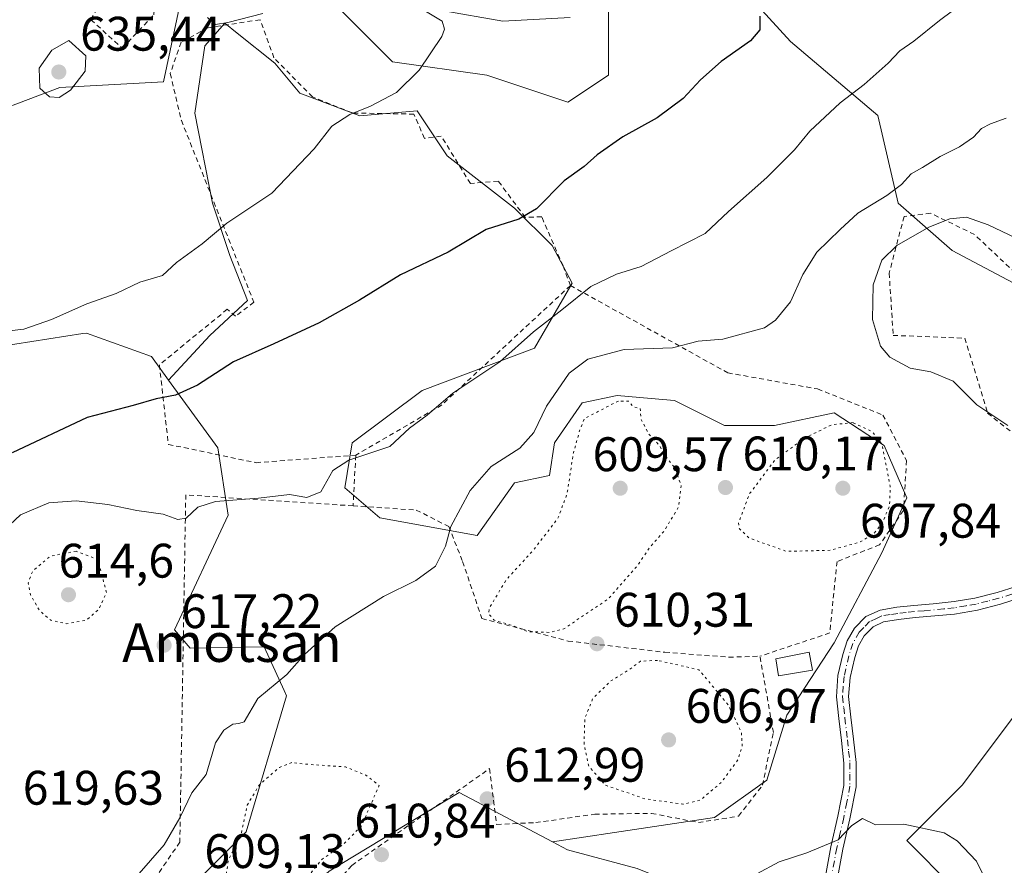
# Model space of a CAD drawing. Units: metres. Extents: x 586602 to 590039, y 4759050 to 4761411.
# Drawn here: x 588411 to 588614, y 4759817 to 4759992 of the extents above; entities that cross this region are included whole.
import ezdxf
from ezdxf.enums import TextEntityAlignment as Align

# ---------------------------------------------------------------- set-up
doc = ezdxf.new("R2010")
doc.units = ezdxf.units.M
doc.header["$MEASUREMENT"] = 0
for name, pattern in [('DGN Style 2', [1.6480167562047852, 0.988810053722871, -0.6592067024819142]), ('DGN Style 4', [2.6384748266838614, 1.318413404963828, -0.6592067024819142, 0.001648016756204785, -0.6592067024819142]), ('DGN Style 5', [1.1536117293433497, 0.4944050268614355, -0.6592067024819142])]:
    doc.linetypes.add(name, pattern=pattern)
for name, color, linetype, lineweight in [('Alambrada', 7, 'DGN Style 2', 0), ('Arbolado forestal CxS', 92, 'Continuous', 0), ('Camino Cxs', 7, 'Continuous', 0), ('Camino eje', 30, 'DGN Style 4', 13), ('Curva de nivel maestra', 30, 'Continuous', 30), ('Curva de nivel normal', 30, 'Continuous', 0), ('Curva de nivel normal depresión', 30, 'DGN Style 5', 0), ('Edificación ligera Cxs', 1, 'Continuous', 0), ('Espacio natural protegido', 121, 'Continuous', 13), ('Espacio natural protegido CxS', 121, 'Continuous', 0), ('Pastizal CxS', 92, 'Continuous', 0), ('Punto de cota en terreno', 7, 'Continuous', 0), ('Rótulo de punto de cota en terreno', 7, 'Continuous', 0), ('Texto cartográfico', 7, 'Continuous', 0)]:
    doc.layers.add(name, color=color, linetype=linetype, lineweight=lineweight)
doc.styles.add('Style-Arial', font='txt')

# ---------------------------------------------------------------- blocks, each defined once
blk = doc.blocks.new('5PATER')
at = {"layer": 'Punto de cota en terreno', "linetype": 'Continuous', "lineweight": 0}
h = blk.add_hatch(color=51, dxfattribs=at)
edge = h.paths.add_edge_path()
edge.add_ellipse((0, 0), major_axis=(-0.1095731443231308, -0.1110710700762829), ratio=0.9994222409660322, start_angle=0, end_angle=360)

msp = doc.modelspace()

# ---------------------------------------------------------------- linework, layer by layer
at = {"layer": 'Alambrada', "color": 7, "linetype": 'DGN Style 2', "lineweight": 0, "extrusion": (-0.1553249655273257, 0.356227204814779, 0.9213991174479086), "elevation": 1604779.759465959, "flags": 128}
msp.add_lwpolyline([(-2441951.831114963, -3803276.757932768), (-2441917.55359669, -3803263.722497571), (-2441897.160608141, -3803261.106815965)], dxfattribs=at)
at = {"layer": 'Alambrada', "color": 7, "linetype": 'DGN Style 2', "lineweight": 0, "extrusion": (0.0003215191303733115, 0.005900158074144017, 0.9999825422276877), "elevation": 28901.68668060531, "flags": 128}
msp.add_lwpolyline([(588480.1276626064, 4759814.145305459), (588479.5576427333, 4759803.685123389)], dxfattribs=at)
at = {"layer": 'Alambrada', "color": 7, "linetype": 'DGN Style 2', "lineweight": 0}
for points in [[(588376.5500999996, 4759968.2501, 637.6723999999958), (588384.0500999996, 4759970.4901, 638.5525000000052), (588382.4401000004, 4759979.3301, 643.8364000000003), (588392.8701, 4759983.610099999, 642.0987000000023), (588393.1201, 4759987.3301, 638.8539000000019), (588401.8901000004, 4760005.1801, 640.8555999999953), (588426.4700999996, 4760004.9301, 643.8742000000057), (588430.0500999996, 4759999.9301, 644.3533000000025), (588425.6401000004, 4759991.800100001, 644.2477000000072), (588432.1101000002, 4759985.9101, 645.5994999999966), (588438.6401000004, 4759992.8301, 641.8730999999971), (588438.9600999998, 4760002.100099999, 641.3111000000063), (588429.9401000004, 4760017.0101, 643.2305000000051), (588390.8901000004, 4760015.090100001, 641.902900000001), (588365.7301000003, 4759995.0101, 638.9771000000037), (588376.5500999996, 4759968.2501, 637.6723999999958)], [(588524.7100999998, 4759936.890100001, 622.2345000000059), (588523.1801000005, 4759940.9301, 623.4361999999965), (588518.7701000003, 4759951.090100001, 625.514599999995), (588515.3701, 4759950.970100001, 625.8849000000046), (588509.8000999996, 4759958.460100001, 627.5546000000032), (588504.0500999996, 4759957.940099999, 629.4336999999941), (588498.0301000001, 4759967.7401, 630.4294999999984), (588494.5601000004, 4759967.290100001, 630.8013000000064), (588492.3901000004, 4759972.290100001, 631.241399999999), (588479.6501000002, 4759972.530099999, 632.2165999999997), (588471.4001000002, 4759975.860099999, 633.1877999999997), (588463.4600999998, 4759983.9301, 635.9603000000062), (588460.5900999998, 4759991.800100001, 634.1794999999984), (588449.7701000003, 4759990.130100001, 634.5176999999967), (588444.2600999996, 4759987.130100001, 636.2363999999943), (588442.0301000001, 4759980.6601, 636.4400000000023), (588444.3201000001, 4759971.0001, 637.0715999999958), (588459.3000999996, 4759933.4301, 629.7002000000066), (588455.5301000001, 4759930.5601, 629.6745999999986), (588453.8000999996, 4759931.970100001, 629.8947000000044), (588439.7801000001, 4759920.5001, 631.0434999999999), (588441.6401000004, 4759904.0601, 631.5763000000006), (588459.7600999996, 4759900.280099999, 626.5896999999968), (588480.3601000002, 4759901.8201, 628.3168000000006)], [(588623.1401000004, 4759900.800100001, 619.0250999999989), (588644.5301000001, 4759908.470100001, 615.9349999999977), (588649.0100999996, 4759922.9301, 615.8561999999947), (588627.5601000004, 4759936.640100001, 618.8408000000054), (588621.4200999998, 4759934.970100001, 615.4951000000001), (588608.1700999998, 4759947.440099999, 619.0265999999974), (588599.1401000004, 4759951.8101, 622.5527000000002), (588593.6401000004, 4759951.1601, 621.4134999999952), (588590.5701000001, 4759939.450099999, 617.0280999999959), (588591.4001000002, 4759926.5801, 616.2151000000014), (588606.1901000004, 4759926.0101, 613.1919999999955), (588610.9200999998, 4759910.520099999, 616.8292999999976), (588623.1401000004, 4759900.800100001, 619.0250999999989)], [(588524.7100999998, 4759936.890100001, 622.2345000000059), (588557.2301000003, 4759918.840100001, 615.6119999999937), (588575.7801000001, 4759915.5101, 613.2709000000032), (588589.2801000001, 4759910.130100001, 612.8766000000032), (588594.1601, 4759900.720100001, 613.5657000000066), (588593.5100999996, 4759890.370100001, 615.5561000000016), (588588.5900999998, 4759883.3201, 615.676099999997), (588579.8101000004, 4759879.860099999, 613.7957000000024), (588578.2801000001, 4759865.090100001, 613.236699999994), (588563.8701, 4759860.290100001, 612.5978000000032)], [(588479.7901, 4759891.360099999, 628.3787000000011), (588445.2301000003, 4759893.630100001, 624.8947999999946), (588444.0100999996, 4759821.890100001, 622.0825999999943), (588425.1201, 4759794.2301, 621.7618999999977), (588430.5100999996, 4759790.840100001, 619.531799999997), (588436.7100999998, 4759789.950099999, 617.7379999999976), (588445.1001000004, 4759790.6601, 617.3871000000072), (588454.1901000004, 4759796.020099999, 615.3726000000024), (588462.3701, 4759797.630100001, 615.4636000000028), (588468.0100999996, 4759803.9101, 616.3444000000018), (588479.5301000001, 4759817.0801, 613.9523000000045), (588508.0100999996, 4759837.0601, 614.4063000000025), (588509.4801000003, 4759825.540100001, 616.9370999999956), (588517.5401, 4759825.920100001, 614.5519999999962), (588529.7600999996, 4759827.6501, 616.2826999999961), (588541.4700999996, 4759827.8301, 616.1931999999942), (588551.1401000004, 4759825.920100001, 616.0025000000023), (588559.4600999998, 4759827.2601, 619.4271000000008), (588564.3901000004, 4759833.6501, 624.7160000000003), (588566.6401000004, 4759844.540100001, 617.1986000000034), (588563.8701, 4759860.290100001, 612.5978000000032)], [(588479.7901, 4759891.360099999, 628.3787000000011), (588492.8501000004, 4759890.4901, 618.0344000000041), (588499.5701000001, 4759887.090100001, 616.2290000000066), (588502.4401000004, 4759879.860099999, 614.6687999999995), (588506.4001000002, 4759868.090100001, 611.6276999999973), (588524.2600999996, 4759863.420100001, 610.4864999999991), (588544.2301000003, 4759861.110099999, 610.5388999999996), (588557.4200999998, 4759860.090100001, 611.2320000000036), (588563.8701, 4759860.290100001, 612.5978000000032)]]:
    msp.add_polyline3d(points, dxfattribs=at)
at = {"layer": 'Arbolado forestal CxS', "color": 92, "linetype": 'Continuous', "lineweight": 0}
for points in [[(588648.1482999995, 4759920.464299999, 609.9857000000047), (588603.5780999997, 4759944.138699999, 608.0467000000062), (588592.4348999998, 4759953.886299999, 614.5234999999957), (588588.2575000003, 4759971.990499999, 618.9513000000006), (588570.1507000001, 4759987.308300001, 623.9615000000049), (588556.2216999996, 4760002.626300001, 624.7369999999937), (588532.5438999999, 4760001.2345, 626.3696000000054), (588532.5437000003, 4759980.3463, 627.3653000000049), (588524.1867000004, 4759974.7761, 627.4643999999971), (588507.4729000004, 4759980.346700001, 629.3445999999967), (588487.9726999998, 4759983.1317, 631.4930000000022), (588472.6518999999, 4759998.4497, 631.0522000000057), (588455.9379000004, 4760006.806100001, 632.9755000000005), (588444.7949000001, 4759998.450099999, 633.9903000000049), (588440.6167000001, 4759978.954299999, 633.0794000000024), (588419.2015000005, 4759977.788899999, 635.1202000000048), (588406.0595000006, 4759972.860099999, 633.2741999999998)], [(588648.1482999995, 4759920.464299999, 609.9857000000047), (588603.5780999997, 4759944.138699999, 608.0467000000062), (588592.4348999998, 4759953.886299999, 614.5234999999957), (588588.2575000003, 4759971.990499999, 618.9513000000006), (588570.1507000001, 4759987.308300001, 623.9615000000049), (588556.2216999996, 4760002.626300001, 624.7369999999937), (588532.5438999999, 4760001.2345, 626.3696000000054), (588532.5437000003, 4759980.3463, 627.3653000000049), (588524.1867000004, 4759974.7761, 627.4643999999971), (588507.4729000004, 4759980.346700001, 629.3445999999967), (588487.9726999998, 4759983.1317, 631.4930000000022), (588472.6518999999, 4759998.4497, 631.0522000000057), (588455.9379000004, 4760006.806100001, 632.9755000000005), (588444.7949000001, 4759998.450099999, 633.9903000000049), (588440.6167000001, 4759978.954299999, 633.0794000000024), (588419.2015000005, 4759977.788899999, 635.1202000000048), (588406.0595000006, 4759972.860099999, 633.2741999999998)], [(588406.3529000003, 4759924.205700001, 629.9977000000072), (588423.9824999999, 4759926.9353, 629.542100000006), (588424.7346999999, 4759927.0515, 629.5190000000002), (588438.1628999999, 4759922.190300001, 627.6288000000059), (588441.6797000002, 4759917.342300001, 626.2067999999999), (588451.8262999998, 4759903.354499999, 622.5838999999978), (588453.9678999997, 4759889.410499999, 619.7375000000029), (588442.9287, 4759865.719500001, 617.2994000000035), (588446.1709000003, 4759861.960300001, 616.991200000004), (588461.4177000001, 4759862.2119, 616.0537999999942), (588465.5406999998, 4759853.2075, 614.9931999999973), (588466.0371000003, 4759852.122099999, 614.8151999999973), (588457.7439000001, 4759824.0077, 610.4533999999985), (588439.0066999998, 4759805.270300001, 613.1566000000021)], [(588406.3529000003, 4759924.205700001, 629.9977000000072), (588423.9824999999, 4759926.9353, 629.542100000006), (588424.7346999999, 4759927.0515, 629.5190000000002), (588438.1628999999, 4759922.190300001, 627.6288000000059), (588441.6797000002, 4759917.342300001, 626.2067999999999)], [(588441.6797000002, 4759917.342300001, 626.2067999999999), (588451.8262999998, 4759903.354499999, 622.5838999999978), (588453.9678999997, 4759889.410499999, 619.7375000000029), (588442.9287, 4759865.719500001, 617.2994000000035), (588446.1709000003, 4759861.960300001, 616.991200000004), (588461.4177000001, 4759862.2119, 616.0537999999942), (588465.5406999998, 4759853.2075, 614.9931999999973), (588466.0371000003, 4759852.122099999, 614.8151999999973), (588457.7439000001, 4759824.0077, 610.4533999999985), (588439.0066999998, 4759805.270300001, 613.1566000000021), (588425.8025000002, 4759788.5527, 614.3603000000003), (588431.0573000005, 4759778.473900001, 614.3543000000063), (588441.7295000004, 4759786.274499999, 613.8684999999969), (588474.8531, 4759815.8607, 610.0752999999969), (588501.7370999996, 4759832.153899999, 612.3701000000001), (588520.9959000006, 4759821.9265, 613.1212999999989)], [(588520.9959000006, 4759821.9265, 613.1212999999989), (588524.1189000001, 4759820.268100001, 613.3408000000054), (588538.5217000004, 4759816.4275, 613.0432000000001), (588552.9238999998, 4759810.6657, 613.2431999999973), (588562.5255000005, 4759797.2235, 618.2839999999997), (588560.6047, 4759777.060500001, 621.6913000000059), (588559.6441000003, 4759759.7777, 625.4035000000003), (588564.4448999995, 4759746.335300001, 628.2094999999972), (588577.8870999999, 4759742.4943, 628.6438999999956), (588583.6479000002, 4759757.856899999, 623.2143999999971), (588588.4496999999, 4759773.2193, 619.9850000000006), (588606.6926999995, 4759788.581700001, 618.6695999999939), (588616.2949000001, 4759793.382099999, 617.9238999999943), (588613.4145000001, 4759805.8643, 615.8603000000003), (588603.8129000004, 4759812.5855, 615.907600000006), (588594.2115000002, 4759822.1873, 615.1315000000031), (588605.7336999997, 4759833.708699999, 613.8623999999982), (588617.2560999999, 4759849.0713, 612.4410000000062), (588624.5516999997, 4759861.147500001, 612.290399999998), (588657.4096999997, 4759898.931100001, 610.8215000000055), (588658.9759000001, 4759900.517899999, 610.698000000004), (588667.1703000005, 4759908.820900001, 610.340400000001), (588681.8367, 4759905.886700001, 608.2179000000033), (588686.4441000001, 4759898.493100001, 608.8317999999999)], [(588603.8129000004, 4759812.5855, 615.907600000006), (588594.2115000002, 4759822.1873, 615.1315000000031), (588605.7336999997, 4759833.708699999, 613.8623999999982), (588617.2560999999, 4759849.0713, 612.4410000000062)], [(588474.8531, 4759815.8607, 610.0752999999969), (588501.7370999996, 4759832.153899999, 612.3701000000001), (588520.9959000006, 4759821.9265, 613.1212999999989), (588524.1189000001, 4759820.268100001, 613.3408000000054), (588538.5217000004, 4759816.4275, 613.0432000000001)]]:
    msp.add_polyline3d(points, dxfattribs=at)
at = {"layer": 'Camino Cxs', "color": 7, "linetype": 'Continuous', "lineweight": 0}
for points in [[(588577.2500999998, 4759814.120100001, 616.6434000000008), (588578.5201000003, 4759820.940099999, 615.7921999999963), (588579.9600999998, 4759827.2401, 615.3536000000023), (588581.2001, 4759833.550100001, 614.571299999996), (588581.2001, 4759838.210100001, 614.3941999999952), (588580.6901000004, 4759842.890100001, 615.3800999999949), (588580.1601, 4759847.4001, 620.5513999999966), (588579.6700999998, 4759851.920100001, 620.243100000007), (588579.9901000002, 4759856.300100001, 615.5044000000053), (588581.0100999996, 4759860.6801, 613.3047999999981), (588581.9001000002, 4759863.460100001, 612.6300000000047), (588583.3800999997, 4759866.0601, 612.6536999999954), (588585.7600999996, 4759868.5001, 612.7485000000015), (588588.6901000004, 4759869.8301, 612.9030999999959), (588592.1700999998, 4759870.4001, 613.0492999999988), (588595.6700999998, 4759870.790100001, 613.4824999999983), (588599.6401000004, 4759871.120100001, 613.400999999998), (588604.0100999996, 4759871.5701, 613.0574999999953), (588608.2701000003, 4759872.3201, 612.6676000000007), (588612.8800999997, 4759873.4801, 612.4051000000036), (588618.0900999998, 4759875.140100001, 612.4235999999946)], [(588577.2500999998, 4759814.120100001, 616.6434000000008), (588578.5201000003, 4759820.940099999, 615.7921999999963), (588579.9600999998, 4759827.2401, 615.3536000000023), (588581.2001, 4759833.550100001, 614.571299999996), (588581.2001, 4759838.210100001, 614.3941999999952), (588580.6901000004, 4759842.890100001, 615.3800999999949), (588580.1601, 4759847.4001, 620.5513999999966), (588579.6700999998, 4759851.920100001, 620.243100000007), (588579.9901000002, 4759856.300100001, 615.5044000000053), (588581.0100999996, 4759860.6801, 613.3047999999981), (588581.9001000002, 4759863.460100001, 612.6300000000047), (588583.3800999997, 4759866.0601, 612.6536999999954), (588585.7600999996, 4759868.5001, 612.7485000000015), (588588.6901000004, 4759869.8301, 612.9030999999959), (588592.1700999998, 4759870.4001, 613.0492999999988), (588595.6700999998, 4759870.790100001, 613.4824999999983), (588599.6401000004, 4759871.120100001, 613.400999999998), (588604.0100999996, 4759871.5701, 613.0574999999953), (588608.2701000003, 4759872.3201, 612.6676000000007), (588612.8800999997, 4759873.4801, 612.4051000000036), (588618.0900999998, 4759875.140100001, 612.4235999999946)], [(588618.9401000004, 4759872.7601, 612.5109999999986), (588613.5800999999, 4759871.050100001, 613.1444999999949), (588608.8000999996, 4759869.840100001, 614.0072999999975), (588604.0401, 4759869.0101, 614.0053000000044), (588595.9101, 4759868.280099999, 614.1321999999927), (588592.5201000003, 4759867.890100001, 612.8166000000056), (588589.4301000005, 4759867.390100001, 612.5975999999937), (588587.2401000002, 4759866.390100001, 612.7277000000031), (588585.4200999998, 4759864.530099999, 612.949099999998), (588584.2301000003, 4759862.440099999, 612.9618999999948), (588583.4501, 4759860.0101, 613.9320000000008), (588582.5000999998, 4759855.920100001, 616.3568999999989), (588582.2001, 4759851.960100001, 620.1800999999978), (588582.6700999998, 4759847.690099999, 619.4085999999952), (588583.2001, 4759843.1801, 615.1907000000066), (588583.7200999996, 4759838.340100001, 614.4685000000027), (588583.7301000003, 4759833.300100001, 614.6913999999961), (588582.4301000005, 4759826.710100001, 615.515400000004), (588580.9901000002, 4759820.4301, 616.1860000000015), (588579.7301000003, 4759813.6601, 616.8276999999945), (588579.1501000002, 4759810.620100001, 617.0194000000047)], [(588618.9401000004, 4759872.7601, 612.5109999999986), (588613.5800999999, 4759871.050100001, 613.1444999999949), (588608.8000999996, 4759869.840100001, 614.0072999999975), (588604.0401, 4759869.0101, 614.0053000000044), (588595.9101, 4759868.280099999, 614.1321999999927), (588592.5201000003, 4759867.890100001, 612.8166000000056), (588589.4301000005, 4759867.390100001, 612.5975999999937), (588587.2401000002, 4759866.390100001, 612.7277000000031), (588585.4200999998, 4759864.530099999, 612.949099999998), (588584.2301000003, 4759862.440099999, 612.9618999999948), (588583.4501, 4759860.0101, 613.9320000000008), (588582.5000999998, 4759855.920100001, 616.3568999999989), (588582.2001, 4759851.960100001, 620.1800999999978), (588582.6700999998, 4759847.690099999, 619.4085999999952), (588583.2001, 4759843.1801, 615.1907000000066), (588583.7200999996, 4759838.340100001, 614.4685000000027), (588583.7301000003, 4759833.300100001, 614.6913999999961), (588582.4301000005, 4759826.710100001, 615.515400000004), (588580.9901000002, 4759820.4301, 616.1860000000015), (588579.7301000003, 4759813.6601, 616.8276999999945)]]:
    msp.add_polyline3d(points, dxfattribs=at)
at = {"layer": 'Camino eje', "color": 30, "linetype": 'DGN Style 4', "lineweight": 13}
msp.add_polyline3d([(588618.5151000004, 4759873.950099999, 612.4600000000064), (588613.2301000003, 4759872.265100001, 612.4866000000038), (588610.9250999996, 4759871.6851, 612.9055999999982), (588608.5351, 4759871.0801, 613.3326999999991), (588606.4051000001, 4759870.7051, 613.505799999999), (588604.0251000002, 4759870.290100001, 613.5304999999935), (588601.8400999998, 4759870.065099999, 613.553899999999), (588597.7751000002, 4759869.700099999, 614.1217000000033), (588595.7901, 4759869.5351, 613.792100000006), (588594.0950999996, 4759869.340100001, 613.3806999999942), (588592.3450999996, 4759869.145099999, 612.9254999999976), (588590.8000999996, 4759868.895099999, 612.8362999999954), (588589.0601000004, 4759868.610099999, 612.7189999999973), (588587.9650999998, 4759868.110099999, 612.5791999999929), (588586.5000999998, 4759867.4451, 612.497199999998), (588585.3101000004, 4759866.225099999, 612.7097999999969), (588584.4001000002, 4759865.295100001, 612.7546000000002), (588583.0651000004, 4759862.950099999, 612.6345000000001), (588582.2301000003, 4759860.345100001, 613.3788999999961), (588581.2451, 4759856.110099999, 615.9379000000044), (588581.0950999996, 4759854.130100001, 618.2755000000034), (588580.9351000004, 4759851.940099999, 620.2081999999937), (588581.1801000005, 4759849.6801, 620.1137000000017), (588581.4151, 4759847.545100001, 619.8858000000037), (588581.9451000001, 4759843.0351, 614.9752000000008), (588582.2001, 4759840.6951, 614.2783000000054), (588582.4600999998, 4759838.2751, 614.179999999993), (588582.4600999998, 4759835.9451, 614.2684000000008), (588582.4650999998, 4759833.425100001, 614.4189000000042), (588581.8151000004, 4759830.130100001, 614.9471000000049), (588581.1951000001, 4759826.975099999, 615.4274000000005), (588580.4751000004, 4759823.835100001, 615.7326999999932), (588579.7550999997, 4759820.6851, 615.9891999999963), (588578.4901000002, 4759813.890100001, 616.7014999999956)], dxfattribs=at)
at = {"layer": 'Curva de nivel maestra', "color": 30, "linetype": 'Continuous', "lineweight": 30, "elevation": 625, "flags": 128}
msp.add_lwpolyline([(588563.8200000003, 4759992.530099999), (588563.8600000005, 4759989.690099999), (588561.9299999997, 4759987.450099999), (588555.8300000001, 4759983.1601), (588551.5599999996, 4759979.390100001), (588548.0300000003, 4759975.5001), (588542.6500000004, 4759971.520099999), (588535.5099999999, 4759967.5701), (588530.2199999997, 4759963.850099999), (588527.5599999996, 4759961.5001), (588523.3899999997, 4759958.5001), (588517.6900000004, 4759952.700099999), (588514.0499999998, 4759950.5601), (588507.2699999996, 4759948.4801), (588499.4500000002, 4759943.7501), (588489.5999999996, 4759939.0601), (588481.0999999996, 4759933.860099999), (588472.7699999996, 4759929.1601), (588463.4299999997, 4759924.800100001), (588455.0800000001, 4759921.100099999), (588447.6699999999, 4759916.280099999), (588443.0800000001, 4759914.220100001), (588439.0999999996, 4759913.460100001), (588434.3799999999, 4759912.100099999), (588424.8899999997, 4759909.5801), (588409.3799999999, 4759902.3101)], dxfattribs=at)
at = {"layer": 'Curva de nivel normal', "color": 30, "linetype": 'Continuous', "lineweight": 0, "flags": 128}
for points, elevation in [([(588405.4400000004, 4759884.24), (588411.0999999996, 4759889.480000001), (588416.9500000002, 4759891.99), (588422.5599999996, 4759892.430000001), (588429.1399999997, 4759891.66), (588435.1500000004, 4759890.42), (588440.5599999996, 4759889.65), (588443.6100000005, 4759888.539999999), (588445.3399999999, 4759888.84), (588447.7000000002, 4759891.100000001), (588451.4000000004, 4759892.230000001), (588460.2300000004, 4759892.930000001), (588466.6399999997, 4759893.720000001), (588470.25, 4759893.08), (588473.1100000005, 4759894.26), (588475.6399999997, 4759898.640000001), (588478.9000000004, 4759900.810000001), (588487.4299999997, 4759903.640000001), (588491.4299999997, 4759907.390000001), (588495.0999999996, 4759910.130000001), (588500.4299999997, 4759914.619999999), (588510.0999999996, 4759921.100000001), (588517.0599999996, 4759927.279999999), (588522.9600000001, 4759931.84), (588528.9400000004, 4759936.689999999), (588534.2599999999, 4759939.26), (588539.3099999996, 4759940.779999999), (588545.5, 4759944.08), (588552.5700000003, 4759947.609999999), (588557.3799999999, 4759952.17), (588565.2599999999, 4759959.17), (588571.0099999999, 4759964.91), (588574.2100000001, 4759968.800000001), (588580.4299999997, 4759974.65), (588585.4299999997, 4759978.439999999), (588590.3499999996, 4759982.810000001), (588592.7800000003, 4759985.350000001), (588595.6900000004, 4759987.4), (588600.9800000004, 4759991.65), (588606.3099999996, 4759995.66)], 620), ([(588494.7800000003, 4759993.58), (588498.1799999997, 4759991.51), (588498.7000000002, 4759989.82), (588498.1200000001, 4759988.34), (588493.4600000001, 4759981.380000001), (588488.7699999996, 4759976.77), (588483.4299999997, 4759973.939999999), (588479.0999999996, 4759972.25), (588475.4299999997, 4759969.82), (588471.7699999996, 4759965.140000001), (588463.0099999999, 4759955.99), (588453.75, 4759949.75), (588448.5999999996, 4759945.5), (588443.3300000001, 4759941.67), (588440.4100000003, 4759938.939999999), (588435.7699999996, 4759937.59), (588430.8499999996, 4759935.220000001), (588424.7800000003, 4759933.08), (588417.5099999999, 4759929.83), (588411.7800000003, 4759927.880000001), (588408.7699999996, 4759927.5)], 630), ([(588421.0999999996, 4759987.5), (588417.5899999999, 4759985.51), (588414.9299999997, 4759981.779999999), (588415.0999999996, 4759977.66), (588417.0499999998, 4759975.869999999), (588419.0999999996, 4759975.710000001), (588421.4299999997, 4759977.25), (588424.4299999997, 4759981.140000001), (588424.5999999996, 4759984.310000001), (588421.0999999996, 4759987.5)], 635), ([(588435.1399999997, 4759814.83), (588440.7800000003, 4759821.32), (588443.9900000002, 4759826.890000001), (588446.5, 4759832.060000001), (588449.4600000001, 4759835.859999999), (588451.3799999999, 4759842.369999999), (588453.0999999996, 4759845.01), (588454.9500000002, 4759846.220000001), (588456.1699999999, 4759846.390000001), (588457.2800000003, 4759846.74), (588460.0999999996, 4759851.58), (588466.0999999996, 4759856.5), (588469.7699999996, 4759860.66), (588476.0999999996, 4759866.359999999), (588486.0999999996, 4759872.619999999), (588492.7699999996, 4759875.930000001), (588496.8099999996, 4759878.869999999), (588498.9299999997, 4759883.060000001), (588500.0199999996, 4759887.09), (588504.0199999996, 4759894.560000001), (588508.3399999999, 4759899.5), (588514.2599999999, 4759903.25), (588517.1200000001, 4759906.5), (588519.7699999996, 4759911.980000001), (588524.4800000004, 4759918.77), (588528.2800000003, 4759921.699999999), (588535.8099999996, 4759923.689999999), (588545.7699999996, 4759924.01), (588551.0999999996, 4759925.369999999), (588556.2000000002, 4759925.779999999), (588564.79, 4759928.140000001), (588567.0999999996, 4759929.689999999), (588570.2100000001, 4759933.5), (588572.7100000001, 4759939.17), (588575.6100000005, 4759943.74), (588580.4100000003, 4759948.470000001), (588584.0999999996, 4759951.82), (588590.0999999996, 4759955.49), (588593.1200000001, 4759957.720000001), (588595.0999999996, 4759959.960000001), (588597.4299999997, 4759961.27), (588601.1399999997, 4759963.539999999), (588605.0999999996, 4759965.539999999), (588607.9800000004, 4759967.5), (588609.6399999997, 4759969.310000001), (588611.5199999996, 4759970.289999999), (588614.7699999996, 4759971.49)], 615), ([(588615.0999999996, 4759907.980000001), (588608.7100000001, 4759912.26), (588603.7599999999, 4759917.140000001), (588599.1900000004, 4759919.02), (588594.9199999999, 4759919.779999999), (588590.7199999997, 4759922.09), (588588.79, 4759924.32), (588587.1299999999, 4759929.83), (588587.2800000003, 4759937.02), (588589.0800000001, 4759942.119999999), (588592.1799999997, 4759945.140000001), (588598.7400000002, 4759948.92), (588603.1299999999, 4759950.66), (588606.5700000003, 4759951.01), (588611.04, 4759949.390000001), (588621.04, 4759944.640000001)], 610), ([(588611.8499999996, 4759811.310000001), (588608.6299999999, 4759817.939999999), (588604.5899999999, 4759822.180000001), (588601.9600000001, 4759823.779999999), (588593.6299999999, 4759825.59), (588587.7699999996, 4759825.480000001), (588585.04, 4759826.789999999), (588582.8700000001, 4759825.32), (588580.04, 4759822.34), (588573.54, 4759819.640000001), (588567.8499999996, 4759817.810000001), (588563.2000000002, 4759815.350000001)], 615)]:
    msp.add_lwpolyline(points, dxfattribs=dict(at, elevation=elevation))
at = {"layer": 'Curva de nivel normal depresión', "color": 30, "linetype": 'DGN Style 5', "lineweight": 0, "flags": 128}
for points, elevation in [([(588534.6200000001, 4759913.02), (588527.5899999999, 4759909.4), (588526.6699999999, 4759907.060000001), (588525.3200000003, 4759902.279999999), (588524, 4759893.74), (588522.0800000001, 4759888.710000001), (588517.0599999996, 4759882.220000001), (588511.4299999997, 4759876.07), (588507.9800000004, 4759870.289999999), (588507.8200000003, 4759869.08), (588508.9699999997, 4759867.720000001), (588512.5999999996, 4759866.67), (588515.8899999997, 4759865.369999999), (588520.4500000002, 4759865.220000001), (588523.3799999999, 4759865.970000001), (588532.4299999997, 4759872.050000001), (588538.4299999997, 4759878.859999999), (588541.2199999997, 4759882.930000001), (588544.0199999996, 4759886.109999999), (588547.0899999999, 4759891.17), (588547.5899999999, 4759895.5), (588546.4000000004, 4759899.08), (588544.6399999997, 4759901.27), (588543.0099999999, 4759903.960000001), (588540.8700000001, 4759906.24), (588539.2599999999, 4759909.380000001), (588539.1399999997, 4759911.5), (588537.6900000004, 4759911.779999999), (588536.7800000003, 4759913.01), (588534.6200000001, 4759913.02)], 610), ([(588583.1399999997, 4759908.550000001), (588578.7000000002, 4759908.130000001), (588573.1299999999, 4759905.350000001), (588566.9400000004, 4759900.83), (588561.6699999999, 4759893.779999999), (588559.4699999997, 4759887.869999999), (588559.6200000001, 4759886.630000001), (588561.6799999997, 4759884.689999999), (588569.3399999999, 4759881.960000001), (588578.4299999997, 4759882.180000001), (588584.5, 4759883.869999999), (588587.3700000001, 4759885.57), (588589.1399999997, 4759887.810000001), (588590.6399999997, 4759891.380000001), (588590.79, 4759895.41), (588589.0999999996, 4759904.07), (588587.0599999996, 4759906.699999999), (588583.1399999997, 4759908.550000001)], 610), ([(588422.6200000001, 4759881.99), (588417.2800000003, 4759880.980000001), (588413.6399999997, 4759877.930000001), (588412.6900000004, 4759875.480000001), (588413.1399999997, 4759872.970000001), (588415.0099999999, 4759869.74), (588417.3300000001, 4759867.730000001), (588420.5999999996, 4759866.99), (588424.7199999997, 4759867.74), (588427.2599999999, 4759869.970000001), (588428.8499999996, 4759873.369999999), (588427.0999999996, 4759880.25), (588422.6200000001, 4759881.99)], 615), ([(588542.6900000004, 4759859.439999999), (588539.1600000003, 4759859.25), (588536.8300000001, 4759857.52), (588533.0800000001, 4759855.199999999), (588529.3399999999, 4759851.57), (588527.6799999997, 4759847.460000001), (588527.5199999996, 4759842.060000001), (588528.5099999999, 4759837.539999999), (588531.8899999997, 4759833.67), (588540.0700000003, 4759830.84), (588547.9400000004, 4759829.710000001), (588551.5300000003, 4759830.550000001), (588555.9500000002, 4759834.27), (588559.3200000003, 4759838.91), (588560.1900000004, 4759841.65), (588560.0599999996, 4759844.5), (588557.3799999999, 4759850.15), (588551.2599999999, 4759857.5), (588542.6900000004, 4759859.439999999)], 610), ([(588467.1600000003, 4759838.300000001), (588464.5700000003, 4759837.32), (588460.3899999997, 4759833.66), (588457.9500000002, 4759829.539999999), (588456.7199999997, 4759823.779999999), (588454, 4759818.060000001), (588453.3799999999, 4759813.76), (588454.6100000005, 4759810.890000001), (588457.6399999997, 4759808.980000001), (588462.4299999997, 4759808.17), (588465.0999999996, 4759808.77), (588467.8600000005, 4759811.529999999), (588473.3399999999, 4759818.289999999), (588477.9199999999, 4759821.539999999), (588481.5700000003, 4759825.279999999), (588485.1799999997, 4759833.58), (588482.4500000002, 4759835.720000001), (588478.2100000001, 4759837.42), (588470.6799999997, 4759837.949999999), (588467.1600000003, 4759838.300000001)], 610)]:
    msp.add_lwpolyline(points, dxfattribs=dict(at, elevation=elevation))
at = {"layer": 'Edificación ligera Cxs', "color": 1, "linetype": 'Continuous', "lineweight": 0}
msp.add_polyline3d([(588574.7301000003, 4759857.4101, 614.3818000000028), (588567.6901000004, 4759856.2601, 614.5421999999963), (588567.1201, 4759859.720100001, 614.0571000000054), (588574.0301000001, 4759861.130100001, 614.2501000000047), (588574.7301000003, 4759857.4101, 614.3818000000028)], dxfattribs=at)
msp.add_3dface([(588574.7301000003, 4759857.4101, 614.5421999999963), (588567.6901000004, 4759856.2601, 614.5421999999963), (588567.1201, 4759859.720100001, 614.5421999999963), (588574.0301000001, 4759861.130100001, 614.5421999999963)], dxfattribs=at)
at = {"layer": 'Espacio natural protegido', "color": 121, "linetype": 'Continuous', "lineweight": 13, "flags": 128}
for points in [[(588461.1563999989, 4759993.110099998), (588453.9504, 4759991.195100001), (588451.4083999987, 4759990.844100002), (588451.1253999985, 4759991.019099999), (588450.3823999979, 4759991.581200002), (588449.7394000001, 4759992.2591)], [(588524.6874000004, 4759992.276600001), (588510.7284000004, 4759991.505700001), (588498.1124000002, 4759993.679800002)]]:
    msp.add_lwpolyline(points, dxfattribs=at)
at = {"layer": 'Espacio natural protegido CxS', "color": 121, "linetype": 'Continuous', "lineweight": 0, "flags": 128}
for points in [[(588449.7394000009, 4759992.259099999), (588450.3823999988, 4759991.581200001), (588451.1253999993, 4759991.019099999), (588451.4083999996, 4759990.8441), (588453.9504000008, 4759991.1951), (588461.1563999996, 4759993.110099999)], [(588498.112400001, 4759993.679800001), (588510.7284000014, 4759991.505700001), (588524.6874000012, 4759992.2766)]]:
    msp.add_lwpolyline(points, dxfattribs=at)
at = {"layer": 'Pastizal CxS', "color": 92, "linetype": 'Continuous', "lineweight": 0}
for points in [[(588406.0595000006, 4759972.860099999, 633.2741999999998), (588419.2015000005, 4759977.788899999, 635.1202000000048), (588440.6167000001, 4759978.954299999, 633.0794000000024), (588444.7949000001, 4759998.450099999, 633.9903000000049), (588455.9379000004, 4760006.806100001, 632.9755000000005), (588472.6518999999, 4759998.4497, 631.0522000000057), (588487.9726999998, 4759983.1317, 631.4930000000022), (588507.4729000004, 4759980.346700001, 629.3445999999967), (588524.1867000004, 4759974.7761, 627.4643999999971), (588532.5437000003, 4759980.3463, 627.3653000000049), (588532.5438999999, 4760001.2345, 626.3696000000054), (588556.2216999996, 4760002.626300001, 624.7369999999937), (588570.1507000001, 4759987.308300001, 623.9615000000049), (588588.2575000003, 4759971.990499999, 618.9513000000006), (588592.4348999998, 4759953.886299999, 614.5234999999957), (588603.5780999997, 4759944.138699999, 608.0467000000062), (588648.1482999995, 4759920.464299999, 609.9857000000047)], [(588648.1482999995, 4759920.464299999, 609.9857000000047), (588603.5780999997, 4759944.138699999, 608.0467000000062), (588592.4348999998, 4759953.886299999, 614.5234999999957), (588588.2575000003, 4759971.990499999, 618.9513000000006), (588570.1507000001, 4759987.308300001, 623.9615000000049), (588556.2216999996, 4760002.626300001, 624.7369999999937), (588532.5438999999, 4760001.2345, 626.3696000000054), (588532.5437000003, 4759980.3463, 627.3653000000049), (588524.1867000004, 4759974.7761, 627.4643999999971), (588507.4729000004, 4759980.346700001, 629.3445999999967), (588487.9726999998, 4759983.1317, 631.4930000000022), (588472.6518999999, 4759998.4497, 631.0522000000057), (588455.9379000004, 4760006.806100001, 632.9755000000005), (588444.7949000001, 4759998.450099999, 633.9903000000049), (588440.6167000001, 4759978.954299999, 633.0794000000024), (588419.2015000005, 4759977.788899999, 635.1202000000048), (588406.0595000006, 4759972.860099999, 633.2741999999998)], [(588538.5217000004, 4759816.4275, 613.0432000000001), (588524.1189000001, 4759820.268100001, 613.3408000000054), (588520.9959000006, 4759821.9265, 613.1212999999989), (588533.8174999999, 4759823.849300001, 612.1680999999953), (588554.4609000003, 4759826.945499999, 610.6585999999952), (588565.2987000003, 4759834.6863, 611.600099999996), (588569.4276999999, 4759848.1043, 612.0191999999952), (588579.2335000001, 4759863.0701, 612.0929999999935), (588589.0395000001, 4759881.6489, 610.8675999999978), (588594.2002999998, 4759893.002499999, 610.6441000000051), (588589.5559, 4759903.8399, 610.141300000003), (588579.2342999997, 4759910.5493, 610.963499999998), (588566.8482999997, 4759907.968900001, 611.2422999999981), (588556.5264999997, 4759907.9691, 611.9248999999982), (588546.2050999999, 4759913.1303, 612.2780999999959), (588541.4007000001, 4759913.547900001, 611.8202000000019), (588534.3350999998, 4759914.1623, 611.8880999999965), (588527.1098999997, 4759912.614499999, 613.0727999999945), (588521.4329000004, 4759904.357100001, 614.2072999999946), (588520.4007000001, 4759897.6483, 611.9642000000022), (588513.1753000002, 4759896.100099999, 613.1490000000049), (588505.4338999996, 4759885.262700001, 613.8022000000057), (588485.3069000002, 4759888.875499999, 617.8564999999944), (588478.0818999996, 4759895.068499999, 619.4217000000062), (588479.6303000003, 4759904.357899999, 621.1377000000066), (588494.0805000003, 4759915.1951, 621.323900000003), (588517.3044999996, 4759923.9681, 619.8396999999968), (588525.0459000003, 4759937.3859, 621.6448999999993), (588520.9175000004, 4759945.1271, 623.8218000000053), (588513.1763000004, 4759952.8685, 625.852899999998), (588499.2423, 4759963.706300001, 628.5247999999992), (588493.0493000001, 4759972.9957, 629.7553999999947), (588481.1797000002, 4759971.9637, 630.118100000007), (588468.7937000003, 4759976.6085, 631.5850999999967), (588463.6328999996, 4759982.801700001, 632.1300000000047), (588455.8359000003, 4759989.0393, 632.3726000000024), (588453.3113000002, 4759991.058900001, 632.4536999999982), (588449.1826999999, 4759986.414100001, 632.3717999999935), (588447.1180999996, 4759972.4803, 631.4606000000058), (588450.7304999996, 4759953.901500001, 630.9581000000035), (588454.3426999999, 4759943.064099999, 629.6524000000063), (588457.9552999996, 4759933.774700001, 628.0270000000019), (588450.2138999999, 4759926.549500001, 627.6655000000028), (588441.6797000002, 4759917.342300001, 626.2067999999999), (588438.1628999999, 4759922.190300001, 627.6288000000059), (588424.7346999999, 4759927.0515, 629.5190000000002), (588423.9824999999, 4759926.9353, 629.542100000006), (588406.3529000003, 4759924.205700001, 629.9977000000072)], [(588439.0066999998, 4759805.270300001, 613.1566000000021), (588457.7439000001, 4759824.0077, 610.4533999999985), (588466.0371000003, 4759852.122099999, 614.8151999999973), (588465.5406999998, 4759853.2075, 614.9931999999973), (588461.4177000001, 4759862.2119, 616.0537999999942), (588446.1709000003, 4759861.960300001, 616.991200000004), (588442.9287, 4759865.719500001, 617.2994000000035), (588453.9678999997, 4759889.410499999, 619.7375000000029), (588451.8262999998, 4759903.354499999, 622.5838999999978), (588441.6797000002, 4759917.342300001, 626.2067999999999), (588450.2138999999, 4759926.549500001, 627.6655000000028), (588457.9552999996, 4759933.774700001, 628.0270000000019), (588454.3426999999, 4759943.064099999, 629.6524000000063), (588450.7304999996, 4759953.901500001, 630.9581000000035), (588447.1180999996, 4759972.4803, 631.4606000000058), (588449.1826999999, 4759986.414100001, 632.3717999999935), (588453.3113000002, 4759991.058900001, 632.4536999999982), (588455.8359000003, 4759989.0393, 632.3726000000024), (588463.6328999996, 4759982.801700001, 632.1300000000047), (588468.7937000003, 4759976.6085, 631.5850999999967), (588481.1797000002, 4759971.9637, 630.118100000007), (588493.0493000001, 4759972.9957, 629.7553999999947), (588499.2423, 4759963.706300001, 628.5247999999992), (588513.1763000004, 4759952.8685, 625.852899999998), (588520.9175000004, 4759945.1271, 623.8218000000053), (588525.0459000003, 4759937.3859, 621.6448999999993), (588517.3044999996, 4759923.9681, 619.8396999999968), (588494.0805000003, 4759915.1951, 621.323900000003), (588479.6303000003, 4759904.357899999, 621.1377000000066), (588478.0818999996, 4759895.068499999, 619.4217000000062), (588485.3069000002, 4759888.875499999, 617.8564999999944), (588505.4338999996, 4759885.262700001, 613.8022000000057), (588513.1753000002, 4759896.100099999, 613.1490000000049), (588520.4007000001, 4759897.6483, 611.9642000000022), (588521.4329000004, 4759904.357100001, 614.2072999999946), (588527.1098999997, 4759912.614499999, 613.0727999999945), (588534.3350999998, 4759914.1623, 611.8880999999965), (588541.4007000001, 4759913.547900001, 611.8202000000019), (588546.2050999999, 4759913.1303, 612.2780999999959), (588556.5264999997, 4759907.9691, 611.9248999999982), (588566.8482999997, 4759907.968900001, 611.2422999999981), (588579.2342999997, 4759910.5493, 610.963499999998), (588589.5559, 4759903.8399, 610.141300000003), (588594.2002999998, 4759893.002499999, 610.6441000000051), (588589.0395000001, 4759881.6489, 610.8675999999978), (588579.2335000001, 4759863.0701, 612.0929999999935), (588569.4276999999, 4759848.1043, 612.0191999999952), (588565.2987000003, 4759834.6863, 611.600099999996), (588554.4609000003, 4759826.945499999, 610.6585999999952), (588533.8174999999, 4759823.849300001, 612.1680999999953), (588520.9959000006, 4759821.9265, 613.1212999999989), (588501.7370999996, 4759832.153899999, 612.3701000000001), (588474.8531, 4759815.8607, 610.0752999999969)], [(588520.9959000006, 4759821.9265, 613.1212999999989), (588533.8174999999, 4759823.849300001, 612.1680999999953), (588554.4609000003, 4759826.945499999, 610.6585999999952), (588565.2987000003, 4759834.6863, 611.600099999996), (588569.4276999999, 4759848.1043, 612.0191999999952), (588579.2335000001, 4759863.0701, 612.0929999999935), (588589.0395000001, 4759881.6489, 610.8675999999978), (588594.2002999998, 4759893.002499999, 610.6441000000051), (588589.5559, 4759903.8399, 610.141300000003), (588579.2342999997, 4759910.5493, 610.963499999998), (588566.8482999997, 4759907.968900001, 611.2422999999981), (588556.5264999997, 4759907.9691, 611.9248999999982), (588546.2050999999, 4759913.1303, 612.2780999999959), (588541.4007000001, 4759913.547900001, 611.8202000000019), (588534.3350999998, 4759914.1623, 611.8880999999965), (588527.1098999997, 4759912.614499999, 613.0727999999945), (588521.4329000004, 4759904.357100001, 614.2072999999946), (588520.4007000001, 4759897.6483, 611.9642000000022), (588513.1753000002, 4759896.100099999, 613.1490000000049), (588505.4338999996, 4759885.262700001, 613.8022000000057), (588485.3069000002, 4759888.875499999, 617.8564999999944), (588478.0818999996, 4759895.068499999, 619.4217000000062), (588479.6303000003, 4759904.357899999, 621.1377000000066), (588494.0805000003, 4759915.1951, 621.323900000003), (588517.3044999996, 4759923.9681, 619.8396999999968), (588525.0459000003, 4759937.3859, 621.6448999999993), (588520.9175000004, 4759945.1271, 623.8218000000053), (588513.1763000004, 4759952.8685, 625.852899999998), (588499.2423, 4759963.706300001, 628.5247999999992), (588493.0493000001, 4759972.9957, 629.7553999999947), (588481.1797000002, 4759971.9637, 630.118100000007), (588468.7937000003, 4759976.6085, 631.5850999999967), (588463.6328999996, 4759982.801700001, 632.1300000000047), (588455.8359000003, 4759989.0393, 632.3726000000024), (588453.3113000002, 4759991.058900001, 632.4536999999982), (588449.1826999999, 4759986.414100001, 632.3717999999935), (588447.1180999996, 4759972.4803, 631.4606000000058), (588450.7304999996, 4759953.901500001, 630.9581000000035), (588454.3426999999, 4759943.064099999, 629.6524000000063), (588457.9552999996, 4759933.774700001, 628.0270000000019), (588450.2138999999, 4759926.549500001, 627.6655000000028), (588441.6797000002, 4759917.342300001, 626.2067999999999)], [(588406.3529000003, 4759924.205700001, 629.9977000000072), (588423.9824999999, 4759926.9353, 629.542100000006), (588424.7346999999, 4759927.0515, 629.5190000000002), (588438.1628999999, 4759922.190300001, 627.6288000000059), (588441.6797000002, 4759917.342300001, 626.2067999999999)], [(588441.6797000002, 4759917.342300001, 626.2067999999999), (588451.8262999998, 4759903.354499999, 622.5838999999978), (588453.9678999997, 4759889.410499999, 619.7375000000029), (588442.9287, 4759865.719500001, 617.2994000000035), (588446.1709000003, 4759861.960300001, 616.991200000004), (588461.4177000001, 4759862.2119, 616.0537999999942), (588465.5406999998, 4759853.2075, 614.9931999999973), (588466.0371000003, 4759852.122099999, 614.8151999999973), (588457.7439000001, 4759824.0077, 610.4533999999985), (588439.0066999998, 4759805.270300001, 613.1566000000021), (588425.8025000002, 4759788.5527, 614.3603000000003), (588431.0573000005, 4759778.473900001, 614.3543000000063), (588441.7295000004, 4759786.274499999, 613.8684999999969), (588474.8531, 4759815.8607, 610.0752999999969), (588501.7370999996, 4759832.153899999, 612.3701000000001), (588520.9959000006, 4759821.9265, 613.1212999999989)], [(588520.9959000006, 4759821.9265, 613.1212999999989), (588524.1189000001, 4759820.268100001, 613.3408000000054), (588538.5217000004, 4759816.4275, 613.0432000000001), (588552.9238999998, 4759810.6657, 613.2431999999973), (588562.5255000005, 4759797.2235, 618.2839999999997), (588560.6047, 4759777.060500001, 621.6913000000059), (588559.6441000003, 4759759.7777, 625.4035000000003), (588564.4448999995, 4759746.335300001, 628.2094999999972), (588577.8870999999, 4759742.4943, 628.6438999999956), (588583.6479000002, 4759757.856899999, 623.2143999999971), (588588.4496999999, 4759773.2193, 619.9850000000006), (588606.6926999995, 4759788.581700001, 618.6695999999939), (588616.2949000001, 4759793.382099999, 617.9238999999943), (588613.4145000001, 4759805.8643, 615.8603000000003), (588603.8129000004, 4759812.5855, 615.907600000006), (588594.2115000002, 4759822.1873, 615.1315000000031), (588605.7336999997, 4759833.708699999, 613.8623999999982), (588617.2560999999, 4759849.0713, 612.4410000000062), (588624.5516999997, 4759861.147500001, 612.290399999998), (588657.4096999997, 4759898.931100001, 610.8215000000055), (588658.9759000001, 4759900.517899999, 610.698000000004), (588667.1703000005, 4759908.820900001, 610.340400000001), (588681.8367, 4759905.886700001, 608.2179000000033), (588686.4441000001, 4759898.493100001, 608.8317999999999)], [(588617.2560999999, 4759849.0713, 612.4410000000062), (588605.7336999997, 4759833.708699999, 613.8623999999982), (588594.2115000002, 4759822.1873, 615.1315000000031), (588603.8129000004, 4759812.5855, 615.907600000006)]]:
    msp.add_polyline3d(points, dxfattribs=at)

# ---------------------------------------------------------------- block references
at = {"layer": 'Punto de cota en terreno', "color": 7, "linetype": 'Continuous', "lineweight": 0, "xscale": 10, "yscale": 10, "zscale": 10}
for p in [(588419, 4759981, 635.4400000000023), (588535, 4759895, 609.570000000007), (588556.7400000002, 4759895.15, 610.1699999999983), (588581, 4759895, 607.8399999999965), (588421, 4759873, 614.6000000000058), (588530.1900000004, 4759862.869999999, 610.3099999999977), (588440.7599999999, 4759862.57, 617.2200000000012), (588545, 4759843, 606.9700000000012), (588507.5, 4759830.83, 612.9900000000052), (588485.6600000003, 4759819.289999999, 610.8399999999965)]:
    msp.add_blockref('5PATER', p, dxfattribs=at)

# ---------------------------------------------------------------- texts
at = {"layer": 'Rótulo de punto de cota en terreno', "color": 7, "linetype": 'Continuous', "lineweight": 0, "style": 'Style-Arial'}
for s, p in [('635,44', (588423.4096999997, 4759985.409700001)), ('609,57', (588529.2971999999, 4759898.527799999)), ('610,17', (588560.2677999996, 4759898.677800001)), ('607,84', (588584.5278000003, 4759884.7871)), ('614,6', (588418.9482000005, 4759876.527799999)), ('617,22', (588444.2878000002, 4759866.097800001)), ('610,31', (588533.7177999998, 4759866.397800001)), ('606,97', (588548.5278000003, 4759846.527799999)), ('612,99', (588511.0278000003, 4759834.357799999)), ('619,63', (588411.5577999996, 4759829.617799999)), ('610,84', (588480.0571999997, 4759822.8178)), ('609,13', (588449.0866, 4759816.527799999))]:
    msp.add_text(s, height=7.000000000000002, dxfattribs=at).set_placement(p)
at = {"layer": 'Texto cartográfico', "color": 7, "linetype": 'Continuous', "lineweight": 0, "style": 'Style-Arial'}
msp.add_text('Amotsan', height=8, dxfattribs=at).set_placement((588454.782629268, 4759863.12015), align=Align.MIDDLE_CENTER)

doc.saveas('drawing.dxf')
